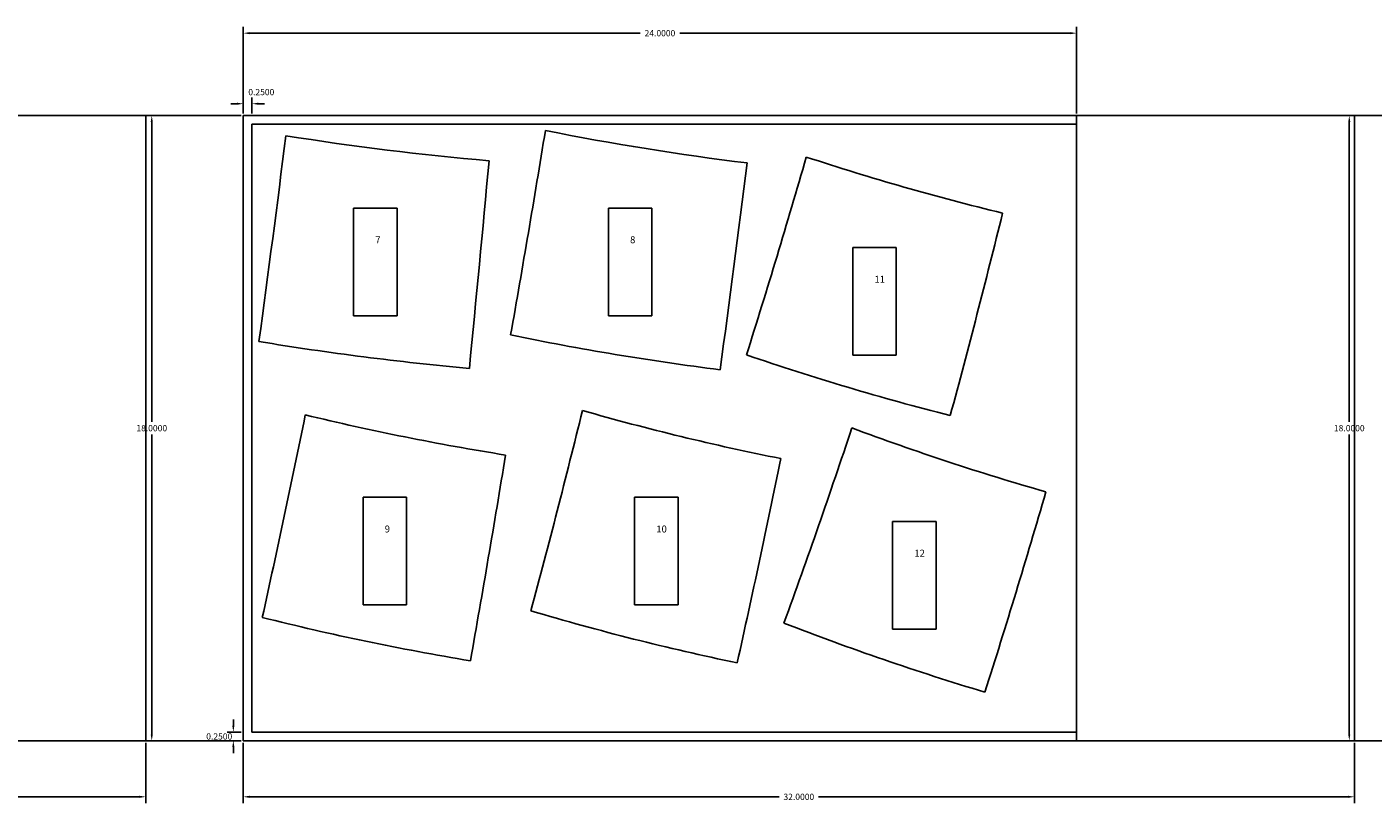
# Model space of a CAD drawing. Units: inches. Extents: x 139 to 299, y -30 to 46.
# Drawn here: x 175 to 213, y -30 to -8 of the extents above; entities that cross this region are included whole.
import ezdxf

# ---------------------------------------------------------------- set-up
doc = ezdxf.new("R2010")
doc.units = ezdxf.units.IN
doc.header["$LTSCALE"] = 0.03937
doc.header["$MEASUREMENT"] = 0
doc.layers.add('CUT', color=1, linetype='Continuous')
doc.dimstyles.get("Standard").update_dxf_attribs({"dimtxt": 0.18, "dimasz": 0.18, "dimexe": 0.18, "dimexo": 0.0625, "dimgap": 0.09, "dimtad": 0, "dimtih": 1, "dimtoh": 1, "dimdec": 4, "dimzin": 0, "dimdsep": 46, "dimtxsty": 'Standard', "dimcen": 0.09, "dimadec": 0, "dimazin": 0, "dimtfac": 1, "dimtdec": 4, "dimtofl": 0, "dimtmove": 0, "dimatfit": 3, "dimfxl": 1, "dimtolj": 1, "dimtzin": 0, "dimarcsym": 0})

# ---------------------------------------------------------------- blocks, each defined once
blk = doc.blocks.new('*D5')
at = {"color": 0, "lineweight": -2, "transparency": 16777216}
for p, q in [((145.944, -28.692), (145.944, -30.424)), ((177.944, -28.692), (177.944, -30.424)), ((146.124, -30.244), (161.374, -30.244)), ((177.764, -30.244), (162.514, -30.244))]:
    blk.add_line(p, q, dxfattribs=at)
at = {"color": 0, "transparency": 16777216}
for points in [[(146.124, -30.214), (146.124, -30.274), (145.944, -30.244)], [(177.764, -30.214), (177.764, -30.274), (177.944, -30.244)]]:
    blk.add_solid(points, dxfattribs=at)
at = {"layer": 'Defpoints', "color": 0, "transparency": 16777216}
for p in [(145.944, -28.63), (177.944, -28.63), (145.944, -30.244)]:
    blk.add_point(p, dxfattribs=at)
at = {"color": 0, "transparency": 16777216, "insert": (161.944, -30.244), "char_height": 0.18, "attachment_point": 5}
blk.add_mtext('\\A1;32.0000', dxfattribs=at)
blk = doc.blocks.new('*D9')
at = {"color": 0, "lineweight": -2, "transparency": 16777216}
for p, q in [((180.754, -10.567), (180.754, -8.077)), ((204.754, -10.567), (204.754, -8.077)), ((180.934, -8.257), (192.184, -8.257)), ((204.574, -8.257), (193.324, -8.257))]:
    blk.add_line(p, q, dxfattribs=at)
at = {"color": 0, "transparency": 16777216}
for points in [[(180.934, -8.227), (180.934, -8.287), (180.754, -8.257)], [(204.574, -8.227), (204.574, -8.287), (204.754, -8.257)]]:
    blk.add_solid(points, dxfattribs=at)
at = {"layer": 'Defpoints', "color": 0, "transparency": 16777216}
for p in [(204.754, -8.257), (180.754, -10.63), (204.754, -10.63)]:
    blk.add_point(p, dxfattribs=at)
at = {"color": 0, "transparency": 16777216, "insert": (192.754, -8.257), "char_height": 0.18, "attachment_point": 5}
blk.add_mtext('\\A1;24.0000', dxfattribs=at)
blk = doc.blocks.new('*D10')
at = {"color": 0, "lineweight": -2, "transparency": 16777216}
for p, q in [((180.692, -10.63), (177.937, -10.63)), ((178.117, -10.81), (178.117, -19.45)), ((178.117, -28.45), (178.117, -19.81)), ((180.692, -28.63), (177.937, -28.63))]:
    blk.add_line(p, q, dxfattribs=at)
at = {"color": 0, "transparency": 16777216}
for points in [[(178.087, -10.81), (178.147, -10.81), (178.117, -10.63)], [(178.087, -28.45), (178.147, -28.45), (178.117, -28.63)]]:
    blk.add_solid(points, dxfattribs=at)
at = {"layer": 'Defpoints', "color": 0, "transparency": 16777216}
for p in [(180.754, -10.63), (178.117, -28.63), (180.754, -28.63)]:
    blk.add_point(p, dxfattribs=at)
at = {"color": 0, "transparency": 16777216, "insert": (178.117, -19.63), "char_height": 0.18, "attachment_point": 5}
blk.add_mtext('\\A1;18.0000', dxfattribs=at)
blk = doc.blocks.new('*D11')
at = {"color": 0, "lineweight": -2, "transparency": 16777216}
for p, q in [((180.754, -28.692), (180.754, -30.424)), ((212.754, -28.692), (212.754, -30.424)), ((180.934, -30.244), (196.184, -30.244)), ((212.574, -30.244), (197.324, -30.244))]:
    blk.add_line(p, q, dxfattribs=at)
at = {"color": 0, "transparency": 16777216}
for points in [[(180.934, -30.214), (180.934, -30.274), (180.754, -30.244)], [(212.574, -30.214), (212.574, -30.274), (212.754, -30.244)]]:
    blk.add_solid(points, dxfattribs=at)
at = {"layer": 'Defpoints', "color": 0, "transparency": 16777216}
for p in [(180.754, -28.63), (212.754, -28.63), (180.754, -30.244)]:
    blk.add_point(p, dxfattribs=at)
at = {"color": 0, "transparency": 16777216, "insert": (196.754, -30.244), "char_height": 0.18, "attachment_point": 5}
blk.add_mtext('\\A1;32.0000', dxfattribs=at)
blk = doc.blocks.new('*D12')
at = {"color": 0, "lineweight": -2, "transparency": 16777216}
for p, q in [((180.467, -28.2), (180.467, -28.02)), ((180.692, -28.38), (180.287, -28.38)), ((180.692, -28.63), (180.287, -28.63)), ((180.467, -28.81), (180.467, -28.99))]:
    blk.add_line(p, q, dxfattribs=at)
at = {"color": 0, "transparency": 16777216}
for points in [[(180.437, -28.2), (180.497, -28.2), (180.467, -28.38)], [(180.437, -28.81), (180.497, -28.81), (180.467, -28.63)]]:
    blk.add_solid(points, dxfattribs=at)
at = {"layer": 'Defpoints', "color": 0, "transparency": 16777216}
for p in [(180.467, -28.38), (180.754, -28.38), (180.754, -28.63)]:
    blk.add_point(p, dxfattribs=at)
at = {"color": 0, "transparency": 16777216, "insert": (180.062, -28.505), "char_height": 0.18, "attachment_point": 5}
blk.add_mtext('\\A1;0.2500', dxfattribs=at)
blk = doc.blocks.new('*D8')
at = {"color": 0, "lineweight": -2, "transparency": 16777216}
for p, q in [((180.574, -10.288), (180.394, -10.288)), ((180.754, -10.567), (180.754, -10.108)), ((181.004, -10.567), (181.004, -10.108)), ((181.184, -10.288), (181.364, -10.288))]:
    blk.add_line(p, q, dxfattribs=at)
at = {"color": 0, "transparency": 16777216}
for points in [[(180.574, -10.258), (180.574, -10.318), (180.754, -10.288)], [(181.184, -10.258), (181.184, -10.318), (181.004, -10.288)]]:
    blk.add_solid(points, dxfattribs=at)
at = {"layer": 'Defpoints', "color": 0, "transparency": 16777216}
for p in [(181.004, -10.288), (180.754, -10.63), (181.004, -10.63)]:
    blk.add_point(p, dxfattribs=at)
at = {"color": 0, "transparency": 16777216, "insert": (181.273, -9.953), "char_height": 0.18, "attachment_point": 5}
blk.add_mtext('\\A1;0.2500', dxfattribs=at)
blk = doc.blocks.new('*D15')
at = {"color": 0, "lineweight": -2, "transparency": 16777216}
for p, q in [((215.181, -10.63), (212.427, -10.63)), ((212.607, -10.81), (212.607, -19.45)), ((212.607, -28.45), (212.607, -19.81)), ((215.181, -28.63), (212.427, -28.63))]:
    blk.add_line(p, q, dxfattribs=at)
at = {"color": 0, "transparency": 16777216}
for points in [[(212.577, -10.81), (212.637, -10.81), (212.607, -10.63)], [(212.577, -28.45), (212.637, -28.45), (212.607, -28.63)]]:
    blk.add_solid(points, dxfattribs=at)
at = {"layer": 'Defpoints', "color": 0, "transparency": 16777216}
for p in [(215.244, -10.63), (212.607, -28.63), (215.244, -28.63)]:
    blk.add_point(p, dxfattribs=at)
at = {"color": 0, "transparency": 16777216, "insert": (212.607, -19.63), "char_height": 0.18, "attachment_point": 5}
blk.add_mtext('\\A1;18.0000', dxfattribs=at)

msp = doc.modelspace()

# ---------------------------------------------------------------- linework, layer by layer
for p, q in [((177.94402, -10.62991), (145.94402, -10.62991)), ((177.94402, -28.62991), (177.94402, -10.62991)), ((212.75408, -10.62991), (180.75408, -10.62991)), ((180.75408, -10.62991), (180.75408, -28.62991)), ((204.75408, -10.62991), (204.75408, -28.62991)), ((212.75408, -28.62991), (212.75408, -10.62991)), ((204.75408, -10.87991), (181.00408, -10.87991)), ((181.00408, -10.87991), (181.00408, -28.37991)), ((145.94402, -28.62991), (177.94402, -28.62991)), ((180.75408, -28.62991), (212.75408, -28.62991)), ((181.00408, -28.37991), (204.75408, -28.37991))]:
    msp.add_line(p, q)
at = {"layer": 'CUT'}
for points, degree in [([(181.98021, -11.20845), (181.73151, -13.18465), (181.47373, -15.1608), (181.20594, -17.1345)], 3), ([(187.83167, -11.932), (185.87165, -11.75829), (183.92322, -11.52056), (181.98021, -11.20845)], 3), ([(189.45498, -11.05906), (189.13411, -13.02212), (188.80068, -14.98463), (188.45346, -16.9432)], 3), ([(195.26748, -11.99342), (193.31686, -11.75479), (191.38186, -11.44583), (189.45498, -11.05906)], 3), ([(187.26467, -17.90839), (187.46013, -15.91691), (187.64888, -13.92468), (187.83167, -11.932)], 3), ([(194.48736, -17.94871), (194.75724, -15.96499), (195.01689, -13.97967), (195.26748, -11.99342)], 3), ([(196.96952, -11.82249), (196.41814, -13.72767), (195.84421, -15.62843), (195.24643, -17.51956)], 3), ([(202.62217, -13.43717), (200.71585, -12.97584), (198.83223, -12.43665), (196.96952, -11.82249)], 3), ([(185.18175, -13.29215), (184.55675, -13.29215), (183.93175, -13.29215)], 2), ([(183.93175, -13.29215), (183.93175, -14.84215), (183.93175, -16.39215)], 2), ([(185.18175, -16.39215), (185.18175, -14.84215), (185.18175, -13.29215)], 2), ([(192.51818, -13.29215), (191.89318, -13.29215), (191.26818, -13.29215)], 2), ([(191.26818, -13.29215), (191.26818, -14.84215), (191.26818, -16.39215)], 2), ([(192.51818, -16.39215), (192.51818, -14.84215), (192.51818, -13.29215)], 2), ([(201.11589, -19.26694), (201.63911, -17.32944), (202.14048, -15.38541), (202.62217, -13.43717)], 3), ([(198.30738, -14.43041), (198.30738, -15.98041), (198.30738, -17.53041)], 2), ([(199.55738, -14.43041), (198.93238, -14.43041), (198.30738, -14.43041)], 2), ([(199.55738, -17.53041), (199.55738, -15.98041), (199.55738, -14.43041)], 2), ([(183.93175, -16.39215), (184.55675, -16.39215), (185.18175, -16.39215)], 2), ([(191.26818, -16.39215), (191.89318, -16.39215), (192.51818, -16.39215)], 2), ([(188.45346, -16.9432), (190.453, -17.35868), (192.46155, -17.6913), (194.48736, -17.94871)], 3), ([(181.20594, -17.1345), (183.2173, -17.46792), (185.23461, -17.7223), (187.26467, -17.90839)], 3), ([(195.24643, -17.51956), (197.17854, -18.1816), (199.13593, -18.76583), (201.11589, -19.26694)], 3), ([(198.30738, -17.53041), (198.93238, -17.53041), (199.55738, -17.53041)], 2), ([(182.54005, -19.24702), (182.14353, -21.1937), (181.73084, -23.13896), (181.30059, -25.07846)], 3), ([(188.30655, -20.40347), (186.36976, -20.09443), (184.44602, -19.70961), (182.54005, -19.24702)], 3), ([(190.52145, -19.12071), (190.04755, -21.04793), (189.55406, -22.97241), (189.03953, -24.88918)], 3), ([(196.2345, -20.50553), (194.31161, -20.12159), (192.40675, -19.65976), (190.52145, -19.12071)], 3), ([(198.28262, -19.62224), (197.65525, -21.50332), (197.00313, -23.37804), (196.32524, -25.24151)], 3), ([(203.86879, -21.46355), (201.98071, -20.92376), (200.12217, -20.30903), (198.28262, -19.62224)], 3), ([(187.29458, -26.32792), (187.64554, -24.35557), (187.98232, -22.38039), (188.30655, -20.40347)], 3), ([(194.97834, -26.38813), (195.41457, -24.43122), (195.83263, -22.46978), (196.2345, -20.50553)], 3), ([(185.45226, -21.62082), (184.82726, -21.62082), (184.20226, -21.62082)], 2), ([(184.20226, -21.62082), (184.20226, -23.17082), (184.20226, -24.72082)], 2), ([(185.45226, -24.72082), (185.45226, -23.17082), (185.45226, -21.62082)], 2), ([(193.27373, -21.62082), (192.64873, -21.62082), (192.02373, -21.62082)], 2), ([(192.02373, -21.62082), (192.02373, -23.17082), (192.02373, -24.72082)], 2), ([(193.27373, -24.72082), (193.27373, -23.17082), (193.27373, -21.62082)], 2), ([(202.11297, -27.22981), (202.72235, -25.31543), (203.30692, -23.39243), (203.86879, -21.46355)], 3), ([(200.70621, -22.31587), (200.08121, -22.31587), (199.45621, -22.31587)], 2), ([(199.45621, -22.31587), (199.45621, -23.86587), (199.45621, -25.41587)], 2), ([(200.70621, -25.41587), (200.70621, -23.86587), (200.70621, -22.31587)], 2), ([(184.20226, -24.72082), (184.82726, -24.72082), (185.45226, -24.72082)], 2), ([(192.02373, -24.72082), (192.64873, -24.72082), (193.27373, -24.72082)], 2), ([(181.30059, -25.07846), (183.28311, -25.57764), (185.27793, -25.99262), (187.29458, -26.32792)], 3), ([(189.03953, -24.88918), (191.00007, -25.4715), (192.97617, -25.97062), (194.97834, -26.38813)], 3), ([(196.32524, -25.24151), (198.22864, -25.97964), (200.15711, -26.6447), (202.11297, -27.22981)], 3), ([(199.45621, -25.41587), (200.08121, -25.41587), (200.70621, -25.41587)], 2)]:
    msp.add_open_spline(points, degree=degree, dxfattribs=at)

# ---------------------------------------------------------------- texts
at = {"char_height": 0.2, "attachment_point": 1}
for s, insert in [('7', (184.55675, -14.10434)), ('8', (191.89318, -14.10434)), ('11', (198.93238, -15.2426)), ('9', (184.82726, -22.43301)), ('10', (192.64873, -22.43301)), ('12', (200.08121, -23.12806))]:
    msp.add_mtext_dynamic_manual_height_columns(s, width=1.4241009, gutter_width=1, heights=[0], dxfattribs=dict(at, insert=insert))

# ---------------------------------------------------------------- dimensions: what is measured, and where the dimension line sits
for base, p1, p2, picture, middle in [((204.75408, -8.25701), (180.75408, -10.62991), (204.75408, -10.62991), '*D9', (192.75408, -8.25701)), ((145.94402, -30.2443), (177.94402, -28.62991), (145.94402, -28.62991), '*D5', (161.94402, -30.2443)), ((180.75408, -30.2443), (212.75408, -28.62991), (180.75408, -28.62991), '*D11', (196.75408, -30.2443))]:
    dim = msp.add_linear_dim(base=base, p1=p1, p2=p2, dimstyle='Standard', override={"dimtmove": 2})
    dim.commit()
    dim.dimension.update_dxf_attribs({"geometry": picture, "text_midpoint": middle})
dim = msp.add_linear_dim(base=(181.00408, -10.28829), p1=(180.75408, -10.62991), p2=(181.00408, -10.62991), dimstyle='Standard', override={"dimtmove": 2})
dim.commit()
dim.dimension.update_dxf_attribs({"geometry": '*D8', "text_midpoint": (181.27286, -9.95329), "dimtype": 160})
for base, p1, p2, picture, middle in [((178.11727, -28.62991), (180.75408, -10.62991), (180.75408, -28.62991), '*D10', (178.11727, -19.62991)), ((212.60709, -28.62991), (215.24389, -10.62991), (215.24389, -28.62991), '*D15', (212.60709, -19.62991)), ((180.4671, -28.37991), (180.75408, -28.62991), (180.75408, -28.37991), '*D12', (180.0621, -28.50491))]:
    dim = msp.add_linear_dim(base=base, p1=p1, p2=p2, angle=90, dimstyle='Standard', override={"dimtmove": 2})
    dim.commit()
    dim.dimension.update_dxf_attribs({"geometry": picture, "text_midpoint": middle})

doc.saveas('drawing.dxf')
